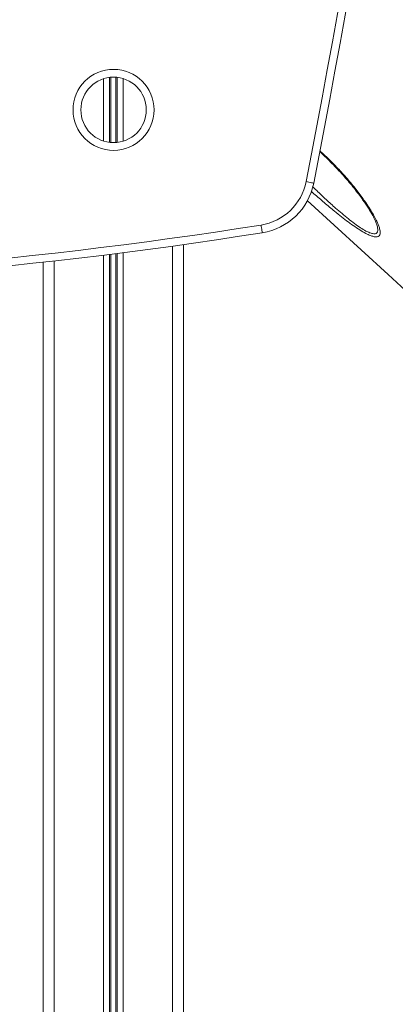
# Model space of a CAD drawing. Units: millimetres. Extents: x -5630 to 12995, y -6509 to 2008.
# Drawn here: x 10290 to 10531, y -672 to -40 of the extents above; entities that cross this region are included whole.
import ezdxf

# ---------------------------------------------------------------- set-up
doc = ezdxf.new("R2010")
doc.units = ezdxf.units.MM

msp = doc.modelspace()

# ---------------------------------------------------------------- linework, layer by layer
at = {"color": 8, "linetype": 'Continuous', "lineweight": 15}
for p, q in [((10343.86, -77.73), (10343.86, -117.64)), ((10347.76, -76.85), (10347.76, -118.52)), ((10348.7, -76.75), (10348.7, -118.62)), ((10351.82, -76.74), (10351.82, -118.64)), ((10352.76, -76.82), (10352.76, -118.55)), ((10356.66, -77.64), (10356.66, -117.73)), ((10519.25, -170.82), (10519.08, -170.4)), ((10356.66, -189.31), (10356.66, -1303.55)), ((10388.26, -185.1), (10388.26, -1303.55)), ((10312.26, -194.65), (10312.26, -1303.55)), ((10343.86, -190.92), (10343.86, -1303.55)), ((10347.76, -190.43), (10347.76, -1303.55)), ((10348.7, -190.32), (10348.7, -1303.55)), ((10351.82, -189.92), (10351.82, -1303.55)), ((10352.76, -189.81), (10352.76, -1303.55))]:
    msp.add_line(p, q, dxfattribs=at)
at = {"color": 7, "linetype": 'Continuous', "lineweight": 15}
for p, q in [((10519.08, -170.4), (10519.04, -170.28)), ((10395.26, -184.12), (10395.26, -1303.55)), ((10305.26, -195.43), (10305.26, -1303.55))]:
    msp.add_line(p, q, dxfattribs=at)
at = {"color": 7, "linetype": 'Continuous', "lineweight": 15, "flags": 128}
for points in [[(10478.91, -144.7), (10478.82, -144.68), (10478.54, -144.63), (10478.08, -144.54), (10477.47, -144.42), (10476.73, -144.27), (10475.88, -144.11), (10474.96, -143.93), (10474, -143.74)], [(10537.79, -213.59), (10526.68, -203.39), (10474.79, -155.79)], [(10445.91, -176.54), (10445.89, -176.45), (10445.85, -176.17), (10445.77, -175.71), (10445.68, -175.1), (10445.56, -174.35), (10445.42, -173.49), (10445.28, -172.57), (10445.12, -171.6)]]:
    msp.add_lwpolyline(points, dxfattribs=at)
at = {"color": 7, "linetype": 'Continuous', "lineweight": 15}
for radius in [26, 21]:
    msp.add_circle((10350.39, -97.69), radius, dxfattribs=at)
for centre, radius, start, end in [((3079.4, 1299.78), 7534.18, 348.95408, 357.831961), ((3079.4, 1299.78), 7539.18, 348.95408, 357.831961), ((10439.65, -137.03), 35, 278.99627, 348.95408), ((10439.65, -137.03), 40, 278.99627, 348.95408), ((9973.69, 2806.19), 3019.89, 260.97704, 278.99627), ((9973.69, 2806.19), 3014.89, 260.97704, 278.99627)]:
    msp.add_arc(centre, radius, start, end, dxfattribs=at)
at = {"color": 8, "linetype": 'Continuous', "lineweight": 15}
for points, knots in [([(10521, 90.86), (10521.13, 90.76), (10525.96, 87.03), (10544.82, 72.34), (10629.62, 7.65), (10709.46, -53.74), (10775.19, -104.29)], [0, 0, 0, 0, 0.001585, 0.057139, 0.2238, 1, 1, 1, 1]), ([(10773.05, -107.01), (10743.27, -84.13), (10682.4, -37.35), (10605.84, 21.16), (10551.62, 63.29), (10528.19, 81.13), (10520.36, 87.09)], [0, 0, 0, 0, 0.353574, 0.722735, 0.907319, 1, 1, 1, 1]), ([(10482.9, -123.97), (10485.17, -126.08), (10489.73, -130.3), (10496.08, -136.93), (10502.07, -143.72), (10507.56, -150.55), (10511.81, -156.38), (10514.98, -161.18), (10517.28, -164.98), (10518.96, -168.15), (10520.16, -170.74), (10520.65, -172.09), (10520.89, -172.77)], [0, 0, 0, 0, 0.126429, 0.253687, 0.385421, 0.517484, 0.649102, 0.729992, 0.811005, 0.891772, 0.945897, 1, 1, 1, 1]), ([(10520.89, -172.77), (10521.15, -173.67), (10521.62, -175.35), (10521.6, -177.24), (10521.03, -178.56), (10519.79, -179.22), (10517.99, -179.19), (10515.77, -178.55), (10513, -177.34), (10509.52, -175.39), (10505.41, -172.71), (10501.13, -169.65), (10496.76, -166.32), (10491.6, -162.2), (10485.69, -157.25), (10480.68, -152.92), (10477.94, -150.45), (10477.37, -149.93)], [0, 0, 0, 0, 0.068558, 0.127967, 0.18731, 0.247279, 0.307229, 0.359548, 0.411902, 0.482987, 0.55418, 0.624018, 0.694123, 0.76409, 0.868058, 0.972409, 1, 1, 1, 1]), ([(10478.24, -146.96), (10479.1, -147.81), (10481.93, -150.61), (10486.87, -155.27), (10492.33, -160.21), (10497.11, -164.33), (10501.17, -167.66), (10505.16, -170.72), (10508.99, -173.41), (10512.23, -175.36), (10514.8, -176.58), (10516.83, -177.22), (10518.44, -177.26), (10519.2, -176.85), (10519.75, -176.2), (10520.08, -175.28), (10520.01, -173.38), (10519.52, -171.72), (10519.25, -170.82)], [0, 0, 0, 0, 0.045311, 0.150016, 0.254352, 0.323903, 0.393585, 0.462993, 0.532586, 0.602049, 0.652471, 0.702849, 0.757968, 0.813106, 0.81783, 0.875283, 0.932818, 1, 1, 1, 1])]:
    msp.add_open_spline(points, degree=3, knots=knots, dxfattribs=at)
at = {"color": 7, "linetype": 'Continuous', "lineweight": 15}
for points, knots in [([(10482.8, -124.52), (10483.01, -124.71), (10484.46, -126.01), (10487.09, -128.52), (10490.72, -132.09), (10494.29, -135.8), (10497.75, -139.57), (10501.02, -143.32), (10504.08, -147.02), (10506.93, -150.65), (10509.27, -153.78), (10510.61, -155.69), (10511.13, -156.43)], [0, 0, 0, 0, 0.01847, 0.126338, 0.238783, 0.35531, 0.472133, 0.5879, 0.702482, 0.815815, 0.927895, 1, 1, 1, 1]), ([(10511.13, -156.43), (10511.53, -157), (10512.56, -158.5), (10514.06, -160.79), (10515.56, -163.24), (10516.8, -165.42), (10517.8, -167.35), (10518.55, -168.99), (10518.97, -169.99), (10519.1, -170.38), (10519.1, -170.39)], [0, 0, 0, 0, 0.1076096, 0.2807306, 0.4430119, 0.5959706, 0.7408416, 0.8745908, 0.9983466, 1, 1, 1, 1])]:
    msp.add_open_spline(points, degree=3, knots=knots, dxfattribs=at)

doc.saveas('drawing.dxf')
